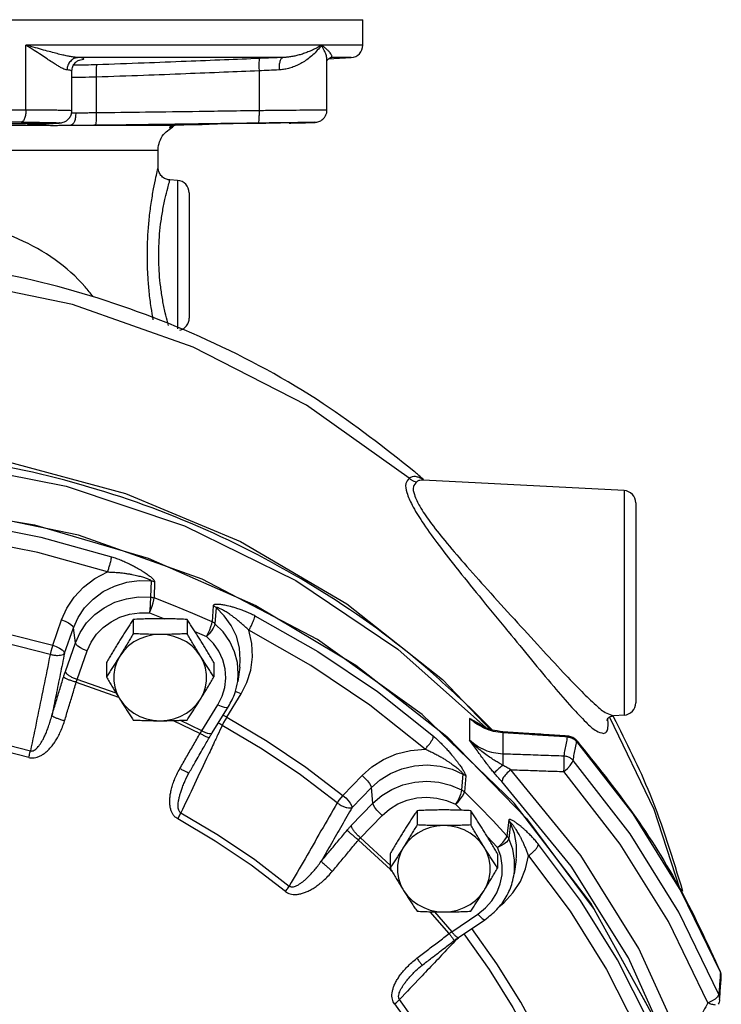
# Model space of a CAD drawing. Units: inches. Extents: x -26 to 83, y -21 to 61.
# Drawn here: x 44 to 51, y 51 to 61 of the extents above; entities that cross this region are included whole.
import ezdxf

# ---------------------------------------------------------------- set-up
doc = ezdxf.new("R2010")
doc.units = ezdxf.units.IN
doc.header["$MEASUREMENT"] = 0

msp = doc.modelspace()

# ---------------------------------------------------------------- linework, layer by layer
at = {"color": 7, "linetype": 'Continuous'}
for p, q in [((36.5091, 60.7373), (47.5089, 60.7373)), ((47.509, 60.481), (47.509, 60.7373)), ((44.1137, 59.8289), (44.1137, 60.481)), ((47.509, 60.481), (44.1137, 60.481)), ((46.7027, 60.3561), (44.6414, 60.3561)), ((47.1474, 59.8282), (47.1474, 60.3231)), ((47.1608, 60.3441), (47.3905, 60.3561)), ((47.1894, 60.3561), (47.1853, 60.3559)), ((47.3905, 60.3561), (47.1894, 60.3561)), ((44.5767, 59.8228), (44.5767, 60.2187)), ((46.4628, 60.2221), (46.4628, 59.8236)), ((44.8225, 60.1586), (44.8225, 59.8016)), ((39.9042, 59.8289), (44.1137, 59.8289)), ((44.5767, 59.8228), (44.5767, 59.8228)), ((39.7675, 59.6744), (44.2505, 59.6744)), ((44.0667, 59.7039), (39.9512, 59.7039)), ((44.1897, 59.6839), (44.1852, 59.6838)), ((44.4098, 59.6939), (44.4052, 59.6938)), ((44.4098, 59.6939), (44.4098, 59.6939)), ((44.5661, 59.6744), (45.6158, 59.6744)), ((45.6164, 59.6744), (45.6158, 59.6744)), ((38.61, 59.4244), (45.4465, 59.4244)), ((45.4465, 59.2473), (45.4465, 59.4244)), ((45.6405, 59.1185), (45.5649, 59.1225)), ((45.6405, 59.1185), (45.6405, 57.6215)), ((45.759, 58.9937), (45.759, 57.731)), ((50.1405, 55.9935), (48.115, 56.0997)), ((50.1405, 55.9935), (50.1405, 53.7311)), ((50.259, 55.8687), (50.259, 53.856)), ((45.3751, 55.0841), (45.3696, 54.9203)), ((45.4092, 55.0763), (45.4043, 54.9124)), ((45.3576, 54.7607), (45.5101, 54.7017)), ((46.0006, 54.8321), (45.9891, 54.671)), ((46.0297, 54.8139), (46.0186, 54.6524)), ((44.384, 54.4351), (44.4738, 54.6913)), ((45.1956, 54.6947), (45.1956, 54.5513)), ((45.7369, 54.6947), (45.7369, 54.5513)), ((44.5027, 54.355), (44.5925, 54.6111)), ((44.6118, 54.4599), (44.5925, 54.6111)), ((45.8151, 54.575), (45.9343, 54.5226)), ((44.5108, 54.1716), (44.6118, 54.4599)), ((44.6295, 54.0915), (44.7306, 54.3798)), ((47.8615, 54.3957), (48.748, 53.6051)), ((44.925, 54.2601), (44.925, 54.1166)), ((46.0075, 54.2601), (46.0075, 54.1166)), ((46.2676, 54.2135), (46.2475, 54.0706)), ((44.6208, 54.0622), (45.0471, 53.9126)), ((45.0224, 53.9536), (44.6295, 54.0915)), ((48.3125, 54.0897), (48.8064, 53.5721)), ((46.1371, 53.7114), (46.2824, 53.9446)), ((45.8851, 53.5732), (46.0486, 53.8357)), ((45.9912, 53.5539), (46.1547, 53.8164)), ((45.5977, 53.6766), (45.8686, 53.5471)), ((45.8851, 53.5732), (45.6641, 53.6788)), ((48.5851, 53.6979), (48.5851, 53.4805)), ((50.4451, 52.7787), (49.9966, 53.7069)), ((50.1405, 53.7311), (50.0372, 53.7257)), ((50.0375, 53.7257), (50.0374, 53.7257)), ((48.6819, 53.6327), (48.682, 53.6326)), ((48.9193, 53.5528), (48.9193, 53.3424)), ((49.5721, 53.5117), (49.5735, 53.5207)), ((49.6604, 53.4773), (49.6632, 53.4655)), ((45.73, 53.0959), (45.7593, 53.1519)), ((47.3079, 52.9227), (47.5023, 53.1229)), ((48.5175, 53.138), (48.5044, 52.9778)), ((48.5452, 53.118), (48.5326, 52.9576)), ((47.4007, 52.8009), (47.595, 53.0011)), ((47.6102, 52.8431), (47.595, 53.0011)), ((47.3914, 52.6178), (47.6102, 52.8431)), ((48.5043, 52.7724), (48.4429, 52.8328)), ((50.7017, 51.983), (50.4451, 52.7787)), ((47.4842, 52.496), (47.7029, 52.7212)), ((48.0551, 52.7685), (48.0551, 52.625)), ((48.5963, 52.7685), (48.5963, 52.625)), ((48.9784, 52.6719), (48.9609, 52.5165)), ((48.9969, 52.6443), (48.9797, 52.4884)), ((47.4842, 52.496), (47.7844, 52.2201)), ((48.8653, 52.3978), (48.762, 52.5093)), ((47.7878, 52.175), (47.464, 52.4724)), ((48.8977, 52.309), (48.8653, 52.3978)), ((47.7844, 52.3339), (47.7844, 52.1904)), ((48.867, 52.3339), (48.867, 52.1904)), ((49.0539, 52.2765), (49.0338, 52.1336)), ((47.8023, 52.1601), (47.7878, 52.175)), ((50.7131, 51.9574), (51.1121, 51.1388)), ((48.378, 51.5313), (48.1883, 51.7505)), ((48.2303, 51.7496), (48.4038, 51.549)), ((48.4038, 51.549), (48.6683, 51.7272)), ((48.4736, 51.4921), (48.7381, 51.6703)), ((48.0147, 51.1295), (48.0147, 51.1295)), ((51.111, 51.1477), (51.1121, 51.1388)), ((51.086, 50.8966), (51.0959, 50.9168)), ((50.9857, 50.8325), (51.027, 50.8515)), ((51.1043, 50.8677), (51.1043, 50.8679))]:
    msp.add_line(p, q, dxfattribs=at)
for points in [[(47.9751, 56.1191), (46.9393, 56.8525), (45.8002, 57.4396), (44.5815, 57.8679), (43.3089, 58.1286), (42.009, 58.2161)], [(35.2115, 53.5721), (35.7046, 54.089), (36.6705, 54.8519), (37.7425, 55.4812), (38.8993, 55.9645), (40.1179, 56.2921), (41.3741, 56.4576), (42.6428, 56.4576), (43.899, 56.2923), (45.1176, 55.9648), (46.2745, 55.4816), (47.3465, 54.8525), (48.3125, 54.0897)], [(35.2413, 53.5796), (36.1564, 54.3957), (37.1849, 55.0861), (38.3067, 55.6374), (39.5003, 56.039), (40.7423, 56.2832), (42.009, 56.3651), (43.2756, 56.2832), (44.5177, 56.039), (45.7112, 55.6374), (46.8331, 55.0861), (47.8615, 54.3957)], [(51.0818, 48.3461), (50.8426, 49.5633), (50.4144, 50.7353), (49.8065, 51.8368), (49.0319, 52.8443), (48.107, 53.7362), (47.0517, 54.4936), (45.8885, 55.1001), (44.6424, 55.5429), (43.3399, 55.8124), (42.009, 55.9029), (40.678, 55.8124), (39.3756, 55.5429), (38.1294, 55.1001), (36.9663, 54.4936), (35.911, 53.7362), (34.9861, 52.8443), (34.2114, 51.8368), (33.6035, 50.7353), (33.1754, 49.5634)], [(37.2627, 54.6612), (38.3263, 55.1766), (39.4536, 55.558), (40.6252, 55.7989), (41.8208, 55.895), (43.0196, 55.8447), (44.2009, 55.6489), (45.3443, 55.3109), (46.4299, 54.8366), (47.439, 54.2343)], [(42.7993, 55.7563), (43.5368, 55.6685), (44.2641, 55.5252), (44.9763, 55.3273)], [(44.9356, 55.1735), (44.2332, 55.3687), (43.5158, 55.51), (42.7885, 55.5967)], [(44.4738, 54.6913), (44.5257, 54.8075), (44.5996, 54.9189), (44.6946, 55.02), (44.8079, 55.1061), (44.9356, 55.1735)], [(44.5925, 54.6111), (44.6388, 54.7141), (44.7052, 54.8122), (44.7907, 54.9007), (44.8927, 54.9751), (45.0072, 55.032), (45.1294, 55.0693), (45.2538, 55.0863), (45.3751, 55.0841)], [(44.6118, 54.4599), (44.6593, 54.5643), (44.725, 54.6599), (44.8072, 54.7438), (44.9034, 54.8137), (45.0109, 54.8676), (45.1267, 54.9039), (45.2474, 54.9216), (45.3696, 54.9203)], [(45.3696, 54.9203), (45.3689, 54.8993), (45.3671, 54.87), (45.3645, 54.8349), (45.3612, 54.7973), (45.3576, 54.7607)], [(45.3576, 54.7607), (45.3716, 54.795), (45.3843, 54.8304), (45.3946, 54.8637), (45.4015, 54.8919), (45.4043, 54.9124)], [(45.9891, 54.671), (45.7962, 54.7557), (45.6013, 54.8362), (45.4043, 54.9124)], [(44.7306, 54.3798), (44.7698, 54.4662), (44.8243, 54.5453), (44.8922, 54.6147), (44.9718, 54.6725), (45.0608, 54.7171), (45.1566, 54.7471), (45.2565, 54.7618), (45.3576, 54.7607)], [(46.2676, 54.2133), (46.2738, 54.2885), (46.2651, 54.4086), (46.2341, 54.5255), (46.1822, 54.6347), (46.1126, 54.7318), (46.0297, 54.8139)], [(42.9685, 54.7141), (43.4461, 54.6474), (43.9185, 54.5543), (44.384, 54.4351)], [(44.4738, 54.6913), (44.5093, 54.6784), (44.5416, 54.6624), (44.5677, 54.6448), (44.5852, 54.6272), (44.5925, 54.6111)], [(45.9343, 54.5226), (45.9507, 54.5559), (45.9656, 54.5904), (45.9776, 54.6231), (45.9857, 54.6508), (45.9891, 54.671)], [(46.4204, 54.7312), (47.0555, 54.3728), (47.6571, 53.9676), (48.2209, 53.5183)], [(44.3579, 54.3431), (43.8975, 54.461), (43.4303, 54.5531), (42.958, 54.619)], [(46.0186, 54.6524), (46.0134, 54.6333), (46.001, 54.6083), (45.9825, 54.5798), (45.9595, 54.5503), (45.9343, 54.5226)], [(46.2475, 54.0706), (46.2535, 54.1468), (46.2451, 54.2598), (46.2164, 54.37), (46.168, 54.474), (46.1014, 54.5691), (46.0186, 54.6524)], [(46.2824, 53.9446), (46.3408, 54.0582), (46.3806, 54.1836), (46.3981, 54.3168), (46.3913, 54.4525), (46.3599, 54.5856)], [(48.1358, 53.3893), (47.5796, 53.8325), (46.9863, 54.2321), (46.3599, 54.5856)], [(44.7306, 54.3798), (44.695, 54.3926), (44.6627, 54.4086), (44.6366, 54.4262), (44.6191, 54.4438), (44.6118, 54.4599)], [(45.4662, 54.544), (45.3964, 54.5391), (45.3281, 54.5247), (45.2628, 54.5009), (45.2022, 54.4685), (45.1474, 54.428), (45.0997, 54.3803), (45.0603, 54.3267)], [(45.8722, 54.3267), (45.8327, 54.3803), (45.7851, 54.428), (45.7303, 54.4685), (45.6696, 54.5009), (45.6044, 54.5247), (45.5361, 54.5391), (45.4662, 54.544)], [(46.0486, 53.8357), (46.0916, 53.9206), (46.1185, 54.011), (46.1287, 54.1043), (46.1218, 54.1978), (46.0979, 54.289), (46.0579, 54.3751), (46.0029, 54.4537), (45.9343, 54.5226)], [(44.384, 54.4351), (44.3745, 54.405), (44.3656, 54.3736), (44.3579, 54.3431)], [(44.384, 54.4351), (44.4196, 54.4223), (44.4519, 54.4063), (44.478, 54.3887), (44.4954, 54.3711), (44.5027, 54.355)], [(45.0603, 54.3267), (45.0299, 54.2682), (45.0092, 54.2061), (44.9988, 54.1418), (44.9988, 54.0769), (45.0092, 54.0127), (45.0299, 53.9506), (45.0603, 53.8921)], [(45.8722, 53.8921), (45.9026, 53.9506), (45.9232, 54.0127), (45.9337, 54.0769), (45.9337, 54.1418), (45.9232, 54.2061), (45.9026, 54.2682), (45.8722, 54.3267)], [(47.439, 54.2343), (48.354, 53.5143), (49.1591, 52.6891)], [(46.2824, 53.9446), (46.25, 53.9598), (46.2235, 53.9684)], [(45.0603, 53.8921), (45.0997, 53.8384), (45.1474, 53.7908), (45.2022, 53.7503), (45.2628, 53.7178), (45.3281, 53.6941), (45.3964, 53.6796), (45.4662, 53.6748)], [(45.4662, 53.6748), (45.5361, 53.6796), (45.6044, 53.6941), (45.6696, 53.7178), (45.7303, 53.7503), (45.7851, 53.7908), (45.8327, 53.8384), (45.8722, 53.8921)], [(46.0486, 53.8357), (46.0809, 53.8205), (46.1103, 53.811), (46.1341, 53.808), (46.15, 53.8119), (46.1547, 53.8164)], [(46.1372, 53.7114), (46.1206, 53.6842), (46.1051, 53.6555), (46.0918, 53.6274)], [(46.1372, 53.7114), (46.1048, 53.7266), (46.0997, 53.7282)], [(46.1371, 53.7114), (46.5442, 53.4704), (46.9349, 53.2072), (47.3079, 52.9227)], [(42.8386, 53.6316), (43.2845, 53.5705), (43.7254, 53.4836), (44.1595, 53.3713)], [(47.2498, 52.8473), (46.8808, 53.1287), (46.4944, 53.389), (46.0918, 53.6274)], [(44.1415, 53.3052), (43.7109, 53.4166), (43.2737, 53.5027), (42.8316, 53.5633)], [(47.5023, 53.1229), (47.6007, 53.2095), (47.7171, 53.2834), (47.8482, 53.3399), (47.9896, 53.3759), (48.1358, 53.3893)], [(49.6632, 53.4655), (50.2286, 52.7355), (50.7131, 51.9574)], [(49.5348, 53.1626), (49.5694, 53.1922), (49.5987, 53.2237), (49.6189, 53.2527), (49.6272, 53.2754)], [(51.0959, 50.9168), (50.6928, 51.7473), (50.2016, 52.5361), (49.6272, 53.2754)], [(47.595, 53.0011), (47.6825, 53.0776), (47.7862, 53.1423), (47.9032, 53.1909), (48.029, 53.2204), (48.1585, 53.2292), (48.2865, 53.2171), (48.4077, 53.1858), (48.5175, 53.138)], [(50.7421, 50.3811), (50.2902, 51.3802), (49.706, 52.3185), (48.9986, 53.1811)], [(47.5023, 53.1229), (47.5301, 53.0975), (47.5553, 53.0702), (47.5757, 53.0435), (47.5893, 53.0197), (47.595, 53.0011)], [(50.9857, 50.8325), (50.5875, 51.6531), (50.1023, 52.4323), (49.5348, 53.1626)], [(47.6102, 52.8431), (47.6993, 52.9206), (47.8013, 52.9831), (47.9131, 53.0287), (48.0317, 53.0563), (48.1536, 53.065), (48.2753, 53.0545), (48.3933, 53.0252), (48.5044, 52.9778)], [(48.5044, 52.9778), (48.5006, 52.9578), (48.4915, 52.9306), (48.478, 52.8987), (48.4613, 52.8651), (48.4429, 52.8328)], [(50.6302, 50.2984), (50.1841, 51.2846), (49.6073, 52.2109), (48.909, 53.0625)], [(47.3079, 52.9227), (47.2867, 52.8987), (47.2668, 52.8729), (47.2498, 52.8473)], [(47.3079, 52.9227), (47.3357, 52.8974), (47.3609, 52.8701), (47.3813, 52.8433), (47.395, 52.8196), (47.4007, 52.8009)], [(47.7029, 52.7212), (47.7767, 52.7854), (47.8611, 52.8371), (47.9537, 52.8749), (48.0518, 52.8977), (48.1526, 52.9049), (48.2533, 52.8962), (48.351, 52.8719), (48.4429, 52.8328)], [(48.4429, 52.8328), (48.4697, 52.859), (48.4942, 52.8871), (48.5139, 52.9145), (48.5271, 52.9388), (48.5326, 52.9576)], [(48.5326, 52.9576), (48.6791, 52.8137), (48.8219, 52.6667), (48.9609, 52.5165)], [(47.7029, 52.7212), (47.6751, 52.7466), (47.6499, 52.7739), (47.6295, 52.8006), (47.6159, 52.8244), (47.6102, 52.8431)], [(46.7279, 51.9549), (46.3834, 52.219), (46.0218, 52.4626), (45.6445, 52.6847)], [(45.6753, 52.7456), (46.0558, 52.5215), (46.4205, 52.2759), (46.7679, 52.0096)], [(49.1591, 52.6891), (49.8403, 51.773), (50.3859, 50.7818)], [(48.3257, 52.6177), (48.2558, 52.6129), (48.1875, 52.5984), (48.1223, 52.5747), (48.0616, 52.5422), (48.0069, 52.5017), (47.9592, 52.4541), (47.9198, 52.4004)], [(48.7317, 52.4004), (48.6922, 52.4541), (48.6445, 52.5017), (48.5898, 52.5422), (48.5291, 52.5747), (48.4639, 52.5984), (48.3956, 52.6129), (48.3257, 52.6177)], [(49.0539, 52.2766), (49.0572, 52.3038), (49.0577, 52.4231), (49.0367, 52.538), (48.9969, 52.6443)], [(48.8653, 52.3978), (48.8939, 52.4222), (48.9199, 52.4487), (48.9409, 52.4748), (48.955, 52.4981), (48.9609, 52.5165)], [(48.9797, 52.4884), (48.9727, 52.4717), (48.9558, 52.4525), (48.9307, 52.4326), (48.8995, 52.4138), (48.8653, 52.3978)], [(49.0338, 52.1336), (49.0365, 52.1558), (49.038, 52.2691), (49.0189, 52.381), (48.9797, 52.4884)], [(47.9198, 52.4004), (47.8894, 52.3419), (47.8687, 52.2798), (47.8583, 52.2156), (47.8583, 52.1506), (47.8687, 52.0864), (47.8894, 52.0243), (47.9198, 51.9658)], [(48.7317, 51.9658), (48.762, 52.0243), (48.7827, 52.0864), (48.7931, 52.1506), (48.7931, 52.2156), (48.7827, 52.2798), (48.762, 52.3419), (48.7317, 52.4004)], [(50.3914, 50.642), (50.0734, 51.2652), (49.7017, 51.8622), (49.2786, 52.4291)], [(48.6683, 51.7272), (48.7448, 51.7885), (48.8091, 51.8609), (48.8593, 51.9423), (48.894, 52.0304), (48.9123, 52.1226), (48.9135, 52.2164), (48.8977, 52.309)], [(48.8795, 51.8003), (48.9302, 51.8404), (49.0216, 51.94), (49.096, 52.0551), (49.1493, 52.1816), (49.1789, 52.3151)], [(49.1789, 52.3151), (49.5962, 51.7559), (49.9629, 51.1671), (50.2765, 50.5525)], [(47.9198, 51.9658), (47.9592, 51.9121), (48.0069, 51.8645), (48.0616, 51.824), (48.1223, 51.7916), (48.1875, 51.7678), (48.2558, 51.7534), (48.3257, 51.7485)], [(48.3257, 51.7485), (48.3956, 51.7534), (48.4639, 51.7678), (48.5291, 51.7916), (48.5898, 51.824), (48.6445, 51.8645), (48.6922, 51.9121), (48.7317, 51.9658)], [(48.6683, 51.7272), (48.6903, 51.7013), (48.7102, 51.682), (48.7263, 51.6712), (48.7372, 51.6698), (48.7381, 51.6703)], [(48.5276, 51.5285), (48.7829, 51.17), (49.0218, 50.7864), (49.2354, 50.3903)], [(49.3156, 50.4385), (49.0996, 50.839), (48.8581, 51.2268), (48.6058, 51.5811)], [(51.027, 50.8515), (51.0619, 50.8738), (51.086, 50.8966)], [(47.8287, 50.8213), (48.076, 50.4761), (48.2995, 50.1172), (48.4983, 49.746)], [(48.5533, 49.7819), (48.3528, 50.1562), (48.1274, 50.5182), (47.878, 50.8663)]]:
    msp.add_lwpolyline(points, dxfattribs=at)
for centre, start, end in [((47.384, 60.481), 273, 0), ((45.509, 59.7492), 299.99809, 321.96993), ((45.634, 58.9937), 0, 87), ((45.634, 57.731), 284.75916, 0), ((50.134, 55.8687), 0, 87), ((50.134, 53.856), 273, 0)]:
    msp.add_arc(centre, 0.125, start, end, dxfattribs=at)
for points in [[(44.6414, 60.3561), (44.6102, 60.3584), (44.5742, 60.3633), (44.5328, 60.3709), (44.4849, 60.3815), (44.4292, 60.3951), (44.3651, 60.4119), (44.2924, 60.4317), (44.2092, 60.4547), (44.1137, 60.481)], [(44.5277, 60.2313), (44.5084, 60.2358), (44.4846, 60.2457), (44.4556, 60.2609), (44.4203, 60.2819), (44.3776, 60.3092), (44.3266, 60.3427), (44.2668, 60.3824), (44.1965, 60.4284), (44.1137, 60.481)], [(47.0903, 60.481), (47.0501, 60.4287), (47.005, 60.3827), (46.9569, 60.343), (46.9072, 60.3097), (46.857, 60.2825), (46.8072, 60.2613), (46.758, 60.2458), (46.7099, 60.2358), (46.664, 60.2313)], [(47.0903, 60.481), (47.0469, 60.4548), (47.0017, 60.4318), (46.956, 60.412), (46.9105, 60.3953), (46.8659, 60.3817), (46.8226, 60.3711), (46.7807, 60.3634), (46.7405, 60.3584), (46.7027, 60.3561)], [(47.1474, 60.3225), (47.1463, 60.3423), (47.1381, 60.3822), (47.1203, 60.4284), (47.0903, 60.481)], [(47.1934, 60.3814), (47.1858, 60.3949), (47.1731, 60.4116), (47.1539, 60.4316), (47.127, 60.4547), (47.0903, 60.481)], [(44.6414, 60.3561), (44.598, 60.3452), (44.5613, 60.3178), (44.5367, 60.2779), (44.5277, 60.2313)], [(44.6098, 60.3027), (44.6335, 60.3221), (44.6494, 60.3301), (44.6549, 60.332)], [(44.6563, 60.3551), (44.6414, 60.3561)], [(44.6489, 60.3292), (44.6801, 60.3352), (44.6982, 60.343), (44.6848, 60.3501), (44.6563, 60.3551)], [(46.4681, 60.3469), (46.1147, 60.3321), (45.7299, 60.3166), (45.3044, 60.3003), (44.8288, 60.2834)], [(46.4681, 60.3469), (46.4644, 60.3363), (46.4622, 60.309), (46.4616, 60.269), (46.4628, 60.2221)], [(46.7027, 60.3561), (46.5872, 60.3518), (46.4681, 60.3469)], [(46.7027, 60.3561), (46.6866, 60.3452), (46.6737, 60.3178), (46.6658, 60.2779), (46.664, 60.2313)], [(47.1474, 60.3221), (47.161, 60.3445), (47.1834, 60.3559)], [(47.1834, 60.3557), (47.1894, 60.3561)], [(47.1894, 60.3561), (47.1941, 60.3584), (47.1968, 60.3633), (47.1967, 60.3709), (47.1934, 60.3814)], [(44.5765, 60.2187), (44.5652, 60.2253), (44.5277, 60.2313)], [(44.5767, 60.2188), (44.5865, 60.2668), (44.6098, 60.3027)], [(44.6095, 60.2783), (44.5939, 60.2782)], [(44.8288, 60.2834), (44.7155, 60.2801), (44.6095, 60.2783)], [(44.8288, 60.2834), (44.8251, 60.2725), (44.8227, 60.2451), (44.8218, 60.2052), (44.8225, 60.1586)], [(46.4628, 60.2221), (46.1094, 60.2073), (45.7242, 60.1918), (45.2982, 60.1754), (44.8225, 60.1586)], [(46.664, 60.2313), (46.565, 60.227), (46.4628, 60.2221)], [(44.8225, 60.1586), (44.6799, 60.1553), (44.5767, 60.1537)], [(44.1137, 59.8289), (44.1102, 59.7816), (44.1, 59.7413), (44.0848, 59.7141), (44.0667, 59.7039)], [(44.1137, 59.8289), (44.1703, 59.8289), (44.229, 59.8288), (44.2895, 59.8286), (44.3509, 59.8282), (44.4116, 59.8277), (44.4688, 59.827), (44.5188, 59.8261), (44.5567, 59.8248), (44.5761, 59.8234)], [(44.4793, 59.7005), (44.5016, 59.708), (44.5295, 59.7248), (44.555, 59.7524), (44.5721, 59.7892), (44.5767, 59.8228)], [(44.8225, 59.8016), (45.3192, 59.8078), (45.861, 59.815), (46.4628, 59.8236)], [(46.4628, 59.8236), (46.4626, 59.776), (46.4609, 59.7356), (46.4578, 59.7085), (46.4538, 59.6986)], [(46.4628, 59.8236), (46.6397, 59.8256), (46.8027, 59.8272), (46.9423, 59.8283), (47.05, 59.8289), (47.1195, 59.8289), (47.1472, 59.8284)], [(46.7651, 59.6962), (46.7979, 59.6969), (46.8287, 59.6975), (46.8574, 59.6981), (46.8839, 59.6987), (46.9081, 59.6993), (46.9299, 59.6998), (46.9494, 59.7003), (46.9665, 59.7008), (46.9813, 59.7012), (46.9939, 59.7016), (47.0045, 59.702), (47.0132, 59.7023), (47.0203, 59.7026), (47.0265, 59.703), (47.0331, 59.7035), (47.0446, 59.7051), (47.0636, 59.7101), (47.085, 59.72), (47.1064, 59.7356), (47.1253, 59.7573), (47.1395, 59.7844), (47.1468, 59.816), (47.1474, 59.8282)], [(47.1471, 59.8194), (47.1472, 59.8205), (47.1474, 59.8282)], [(44.613, 59.752), (44.6022, 59.7117), (44.5857, 59.6845), (44.5661, 59.6744)], [(44.5734, 59.7987), (44.6167, 59.7994)], [(44.6167, 59.7994), (44.613, 59.752)], [(44.6167, 59.7994), (44.6727, 59.7998), (44.7259, 59.8004), (44.7759, 59.801), (44.8225, 59.8016)], [(44.8225, 59.8016), (44.8223, 59.7542), (44.8204, 59.7138), (44.8173, 59.6866), (44.8132, 59.6767)], [(44.1806, 59.6916), (44.0838, 59.6893), (43.9619, 59.6873), (43.8267, 59.686), (43.6915, 59.6854), (43.5696, 59.6856), (43.4728, 59.6866), (43.4106, 59.6883), (43.3892, 59.6904)], [(44.0667, 59.7039), (44.1139, 59.7039), (44.1629, 59.7038), (44.2133, 59.7036)], [(44.0667, 59.7001), (44.0839, 59.7004)], [(44.0839, 59.7004), (44.1807, 59.6996), (44.2428, 59.6981), (44.2642, 59.6962)], [(44.1567, 59.6828), (44.1404, 59.6811), (44.1284, 59.6788), (44.1467, 59.6768), (44.1902, 59.6753)], [(44.176, 59.6835), (44.1567, 59.6828)], [(44.1852, 59.6838), (44.176, 59.6835)], [(44.1897, 59.684), (44.1852, 59.6838)], [(44.2576, 59.6871), (44.1897, 59.684)], [(44.1897, 59.6839), (44.2544, 59.6868)], [(44.1902, 59.6753), (44.2505, 59.6744)], [(44.2133, 59.7036), (44.2645, 59.7032)], [(44.2691, 59.6768), (44.2505, 59.6744)], [(44.2505, 59.6744), (44.2896, 59.6739)], [(44.2544, 59.6868), (44.2646, 59.6873)], [(44.3309, 59.6904), (44.2576, 59.6871)], [(44.2645, 59.7032), (44.3151, 59.7027), (44.3628, 59.702)], [(44.2646, 59.6873), (44.3348, 59.6905)], [(44.2958, 59.6877), (44.29, 59.6845), (44.2691, 59.6768)], [(44.2896, 59.6739), (44.3351, 59.6732)], [(44.4052, 59.6938), (44.3309, 59.6904)], [(44.3348, 59.6905), (44.4052, 59.6937)], [(44.3351, 59.6732), (44.3876, 59.6729), (44.4454, 59.6731)], [(44.3628, 59.702), (44.4046, 59.7011), (44.4361, 59.6998), (44.4521, 59.6982), (44.4449, 59.6962), (44.4098, 59.6939)], [(44.4052, 59.6937), (44.4098, 59.6939)], [(44.4098, 59.6939), (44.4052, 59.6938)], [(44.4098, 59.6939), (44.4162, 59.6942), (44.4309, 59.6949)], [(44.4309, 59.6949), (44.4437, 59.6957), (44.4546, 59.6967), (44.4653, 59.6979), (44.4793, 59.7005)], [(44.4454, 59.6731), (44.5058, 59.6738), (44.5661, 59.6744)], [(44.5661, 59.6744), (44.6334, 59.6749), (44.6973, 59.6754), (44.7572, 59.676), (44.8132, 59.6767)], [(44.8132, 59.6767), (45.31, 59.6828), (45.6156, 59.6868)], [(45.4465, 59.4244), (45.4476, 59.4485), (45.4685, 59.5269), (45.5133, 59.5946), (45.5715, 59.6409)], [(45.5632, 59.6565), (45.5612, 59.6529)], [(45.5612, 59.6529), (45.5619, 59.6505)], [(45.5899, 59.6685), (45.5619, 59.6505)], [(45.5619, 59.6505), (45.5704, 59.642), (45.5619, 59.6505)], [(45.5619, 59.6505), (45.5704, 59.642), (45.5619, 59.6505)], [(45.5706, 59.6627), (45.5632, 59.6565)], [(45.6158, 59.6744), (45.5977, 59.6725), (45.5824, 59.6684), (45.5706, 59.6627)], [(45.5883, 59.6704), (45.5874, 59.6692), (45.5888, 59.6697), (45.5997, 59.6727)], [(45.588, 59.6703), (45.5876, 59.67)], [(45.5884, 59.6704), (45.5883, 59.6704)], [(45.5997, 59.6727), (45.6164, 59.6744)], [(45.6156, 59.6868), (45.8519, 59.6901), (46.4538, 59.6986)], [(45.8198, 59.6784), (45.7059, 59.6762), (45.6158, 59.6744)], [(45.96, 59.6811), (45.8198, 59.6784)], [(45.9599, 59.686), (45.9813, 59.6873), (46.0434, 59.6893), (46.1402, 59.6916), (46.2622, 59.6939), (46.3974, 59.6962)], [(46.3974, 59.6962), (46.5326, 59.6981)], [(46.6389, 59.6952), (46.5326, 59.6927), (46.3974, 59.6904)], [(46.4538, 59.6986), (46.6007, 59.7006), (46.7367, 59.7022), (46.8532, 59.7033), (46.9431, 59.7039), (47.0012, 59.7039), (47.0241, 59.7033), (47.0107, 59.7022), (46.9615, 59.7006), (46.8794, 59.6986), (46.835, 59.6976)], [(46.5326, 59.6981), (46.6389, 59.699)], [(46.6389, 59.699), (46.6546, 59.6996)], [(46.6546, 59.6951), (46.6389, 59.6952)], [(46.6546, 59.6996), (46.7514, 59.7004), (46.8135, 59.7006), (46.8349, 59.7001)], [(46.8532, 59.7033), (46.9431, 59.7039), (47.0012, 59.7039), (47.0241, 59.7033), (47.0107, 59.7022), (46.9615, 59.7006), (46.8794, 59.6986), (46.835, 59.6976)], [(46.8532, 59.7033), (46.8794, 59.7035)], [(45.3966, 57.7122), (45.376, 57.838), (45.3563, 57.9954), (45.3438, 58.1464), (45.338, 58.2906), (45.3379, 58.432), (45.3437, 58.5765), (45.3561, 58.728), (45.3759, 58.886), (45.4007, 59.0348), (45.4244, 59.1517), (45.4408, 59.2235), (45.4465, 59.2473)], [(45.5649, 59.1225), (45.5304, 59.1293), (45.4904, 59.1522), (45.4614, 59.188), (45.4474, 59.2319), (45.4465, 59.2473)], [(45.5499, 57.6552), (45.5421, 57.6842), (45.5176, 57.7843), (45.4919, 57.9116), (45.4715, 58.0468), (45.4586, 58.1767), (45.4525, 58.3007), (45.4524, 58.4223), (45.4585, 58.5465), (45.4713, 58.6768), (45.4918, 58.8125), (45.5176, 58.9403), (45.5421, 59.0406), (45.559, 59.1021), (45.5649, 59.1225)], [(44.7903, 57.9474), (44.7108, 58.0449), (44.4081, 58.3179), (44.0403, 58.5264), (43.604, 58.6795), (43.1102, 58.7816), (42.5732, 58.8395), (42.009, 58.8583)], [(48.0268, 56.186), (47.1102, 56.8673), (45.939, 57.5102), (44.6804, 57.9794), (43.3591, 58.2657), (43.025, 58.3075)], [(48.6414, 53.7549), (48.1597, 54.1968), (47.0997, 54.9737), (45.927, 55.5971), (44.6687, 56.0522), (43.3524, 56.3291), (42.0066, 56.4219), (40.6612, 56.3285), (39.3462, 56.0513), (38.0898, 55.5966), (36.9193, 54.9744), (35.8613, 54.1994), (35.3765, 53.7549)], [(48.0582, 56.1593), (48.0268, 56.186)], [(48.0895, 56.1323), (48.0582, 56.1593)], [(47.9751, 56.1191), (47.9428, 56.0635), (47.9522, 55.9749), (48.0054, 55.8479), (48.1058, 55.6801), (48.2535, 55.4712), (48.4455, 55.2223), (48.6797, 54.9316), (48.9458, 54.6067), (48.9736, 54.573)], [(48.0382, 56.134), (48.0056, 56.1319), (47.9751, 56.1191)], [(47.9751, 56.1191), (47.9978, 56.1012), (48.0237, 56.089), (48.0514, 56.083)], [(48.0514, 56.0831), (48.0186, 56.0329), (48.0283, 55.9523), (48.0822, 55.8361), (48.184, 55.6822), (48.3338, 55.4906), (48.5284, 55.2622), (48.7657, 54.9956), (49.0354, 54.6981), (49.3003, 54.408), (49.5283, 54.1613), (49.7143, 53.9676), (49.8592, 53.8304), (49.9659, 53.7501), (50.0372, 53.7257)], [(48.1168, 56.1027), (48.0778, 56.1235), (48.0382, 56.134)], [(48.115, 56.0997), (48.0822, 56.0964), (48.0514, 56.0831)], [(48.1201, 56.1058), (48.0895, 56.1323)], [(48.1212, 56.0997), (48.1168, 56.1027)], [(44.9356, 55.1735), (44.9478, 55.2084), (44.9589, 55.2444), (44.9678, 55.2782), (44.9738, 55.3067), (44.9763, 55.3273)], [(44.9763, 55.3273), (45.0254, 55.3104), (45.0752, 55.291), (45.1234, 55.2699), (45.1678, 55.2487), (45.2065, 55.2288), (45.2395, 55.2106), (45.2681, 55.1939), (45.2932, 55.1785), (45.3153, 55.1642), (45.3348, 55.1509), (45.3522, 55.1384), (45.3678, 55.1263), (45.3815, 55.1148), (45.393, 55.1038), (45.4019, 55.0935), (45.4074, 55.0842), (45.4092, 55.0763)], [(44.9356, 55.1735), (44.9774, 55.1723), (45.0217, 55.1696), (45.0664, 55.1655), (45.1093, 55.1603), (45.1482, 55.1544), (45.1825, 55.1483), (45.213, 55.1421), (45.2405, 55.1358), (45.2652, 55.1295), (45.2874, 55.1232), (45.3075, 55.117), (45.3256, 55.1108), (45.3418, 55.1047), (45.3556, 55.0987), (45.3662, 55.0932), (45.373, 55.0882), (45.3751, 55.0841)], [(45.3751, 55.0841), (45.3867, 55.0825), (45.3981, 55.0799), (45.4092, 55.0763)], [(45.3696, 54.9203), (45.3815, 54.9187), (45.3931, 54.916), (45.4043, 54.9124)], [(46.4204, 54.7312), (46.3747, 54.7534), (46.3279, 54.7738), (46.2823, 54.7916), (46.2399, 54.8062), (46.2027, 54.8175), (46.1707, 54.8262), (46.1428, 54.8328), (46.1182, 54.8379), (46.0964, 54.8417), (46.077, 54.8445), (46.0597, 54.8463), (46.0441, 54.8472), (46.0302, 54.847), (46.0184, 54.8456), (46.0091, 54.8428), (46.0031, 54.8383), (46.0006, 54.8321)], [(46.0297, 54.8139), (46.0206, 54.8208), (46.0109, 54.8269), (46.0006, 54.8321)], [(46.3599, 54.5856), (46.3313, 54.6134), (46.3006, 54.6417), (46.2692, 54.669), (46.2384, 54.6942), (46.21, 54.7161), (46.1845, 54.7347), (46.1614, 54.7506), (46.1402, 54.7644), (46.1209, 54.7762), (46.1032, 54.7865), (46.0869, 54.7952), (46.0721, 54.8027), (46.0586, 54.8088), (46.0469, 54.8133), (46.0378, 54.8159), (46.0318, 54.8162), (46.0297, 54.8139)], [(45.1956, 54.6947), (45.1679, 54.6527), (45.1408, 54.6114), (45.114, 54.5698), (45.0872, 54.5276), (45.0603, 54.4847)], [(45.4662, 54.702), (45.3983, 54.7015), (45.331, 54.7001), (45.2639, 54.6978), (45.1956, 54.6947)], [(45.7369, 54.6947), (45.6683, 54.6978), (45.6012, 54.7001), (45.5339, 54.7015), (45.4662, 54.702)], [(45.8722, 54.4847), (45.8453, 54.5276), (45.8184, 54.5699), (45.7916, 54.6114), (45.7646, 54.6528), (45.7369, 54.6947)], [(46.0186, 54.6524), (46.0094, 54.6594), (45.9995, 54.6657), (45.9891, 54.671)], [(46.3599, 54.5856), (46.378, 54.618), (46.3944, 54.6518), (46.4077, 54.6838), (46.4166, 54.7111), (46.4204, 54.7312)], [(48.9736, 54.573), (49.2071, 54.2897), (49.4321, 54.0201), (49.6156, 53.8085), (49.7585, 53.6587), (49.8636, 53.5716), (49.9337, 53.546)], [(45.0603, 54.4847), (45.0334, 54.4412), (45.0065, 54.3971), (44.9797, 54.3526), (44.9527, 54.3072), (44.925, 54.2601)], [(45.1956, 54.5513), (45.1679, 54.5041), (45.1408, 54.4588), (45.114, 54.4142), (45.0872, 54.3702), (45.0603, 54.3267)], [(45.4662, 54.544), (45.3983, 54.5445), (45.331, 54.5459), (45.2639, 54.5482), (45.1956, 54.5513)], [(45.7369, 54.5513), (45.6683, 54.5482), (45.6012, 54.5459), (45.5339, 54.5445), (45.4662, 54.544)], [(45.8722, 54.3267), (45.8453, 54.3702), (45.8184, 54.4143), (45.7916, 54.4588), (45.7646, 54.5042), (45.7369, 54.5513)], [(46.0075, 54.2601), (45.9798, 54.3072), (45.9527, 54.3526), (45.9259, 54.3971), (45.8991, 54.4412), (45.8722, 54.4847)], [(44.3579, 54.3431), (44.2909, 54.0147), (44.2248, 53.6908), (44.1595, 53.3713)], [(44.3579, 54.3431), (44.3952, 54.3358), (44.4314, 54.3334), (44.4632, 54.336), (44.4878, 54.3434), (44.5027, 54.355)], [(44.5027, 54.355), (44.4596, 54.1433), (44.4168, 53.9335), (44.3745, 53.7255)], [(45.0603, 54.3267), (45.0334, 54.2837), (45.0065, 54.2415), (44.9797, 54.2), (44.9527, 54.1586), (44.925, 54.1166)], [(46.0075, 54.1166), (45.9798, 54.1586), (45.9527, 54.2), (45.9259, 54.2416), (45.8991, 54.2838), (45.8722, 54.3267)], [(44.4919, 54.1135), (44.4965, 54.1284), (44.5012, 54.1431), (44.506, 54.1575), (44.5108, 54.1716)], [(44.6295, 54.0915), (44.594, 54.1043), (44.5617, 54.1203), (44.5356, 54.1379), (44.5181, 54.1556), (44.5108, 54.1716)], [(44.3745, 53.7255), (44.4137, 53.8547), (44.4528, 53.9841), (44.4919, 54.1135)], [(44.6208, 54.0622), (44.5846, 54.0733), (44.5507, 54.085), (44.5223, 54.0963), (44.5021, 54.1061), (44.4919, 54.1135)], [(44.5029, 53.6726), (44.5423, 53.8024), (44.5816, 53.9322), (44.6208, 54.0622)], [(44.6208, 54.0622), (44.6229, 54.0697), (44.6251, 54.0771), (44.6273, 54.0844), (44.6295, 54.0915)], [(44.925, 54.1166), (44.9527, 54.0695), (44.9797, 54.0241), (45.0065, 53.9796), (45.0334, 53.9356), (45.0603, 53.8921)], [(45.8722, 53.8921), (45.8991, 53.9356), (45.926, 53.9797), (45.9528, 54.0242), (45.9798, 54.0695), (46.0075, 54.1166)], [(46.1547, 53.8164), (46.221, 53.9577), (46.2474, 54.0704)], [(45.0603, 53.8921), (45.0872, 53.8491), (45.1141, 53.8069), (45.1409, 53.7654), (45.1679, 53.724), (45.1956, 53.682)], [(45.7369, 53.682), (45.7646, 53.724), (45.7916, 53.7654), (45.8184, 53.8069), (45.8453, 53.8491), (45.8722, 53.8921)], [(44.1415, 53.3052), (44.1677, 53.3004), (44.1967, 53.3009), (44.2272, 53.3075), (44.2578, 53.3198), (44.2883, 53.3377), (44.3186, 53.3609), (44.3481, 53.3891), (44.3767, 53.422), (44.4044, 53.46), (44.4312, 53.5035), (44.457, 53.5531), (44.4811, 53.6093), (44.5029, 53.6726)], [(44.1595, 53.3713), (44.1728, 53.3695), (44.1878, 53.3728), (44.2041, 53.3814), (44.2209, 53.395), (44.238, 53.4134), (44.2554, 53.4364), (44.2728, 53.4638), (44.2901, 53.4952), (44.3073, 53.5309), (44.3245, 53.5713), (44.3416, 53.617), (44.3583, 53.6682), (44.3745, 53.7255)], [(44.5029, 53.6726), (44.4667, 53.6838), (44.4328, 53.6958), (44.4046, 53.7074), (44.3845, 53.7176), (44.3745, 53.7255)], [(45.1956, 53.682), (45.2642, 53.6789), (45.3313, 53.6767), (45.3985, 53.6752), (45.4662, 53.6748)], [(45.4662, 53.6748), (45.5341, 53.6752), (45.6015, 53.6767), (45.6686, 53.6789), (45.7369, 53.682)], [(48.6562, 53.6408), (48.5851, 53.6979)], [(48.5851, 53.6979), (48.6271, 53.676), (48.6666, 53.6539), (48.7044, 53.6308)], [(48.5851, 53.6979), (48.6442, 53.6556), (48.6819, 53.6327)], [(48.7227, 53.6736), (48.6414, 53.7549)], [(48.7824, 53.6125), (48.7227, 53.6736)], [(49.9337, 53.546), (49.9632, 53.5624), (49.9784, 53.6064), (49.979, 53.6768), (49.9788, 53.6793)], [(49.9663, 53.6768), (49.9729, 53.6906), (50.005, 53.7173), (50.0353, 53.7254)], [(49.9788, 53.6793), (49.9774, 53.6937)], [(50.0356, 53.7133), (50.0301, 53.7237)], [(50.7341, 51.9548), (50.4037, 52.9337), (50.0356, 53.7133)], [(45.8686, 53.5471), (45.8727, 53.5538), (45.8769, 53.5604), (45.881, 53.5668), (45.8851, 53.5732)], [(45.8851, 53.5732), (45.9175, 53.558), (45.9469, 53.5485), (45.9706, 53.5455), (45.9866, 53.5494), (45.991, 53.554)], [(46.0918, 53.6274), (46.0451, 53.5285)], [(46.0918, 53.6274), (46.0621, 53.6477), (46.0538, 53.6547)], [(48.7378, 53.5966), (48.6562, 53.6408)], [(48.7806, 53.5887), (48.682, 53.6326)], [(48.7044, 53.6308), (48.7333, 53.6114)], [(48.7333, 53.6114), (48.7411, 53.606)], [(48.9193, 53.5528), (48.8266, 53.5669), (48.7378, 53.5966)], [(48.8055, 53.5812), (48.7806, 53.5887)], [(48.796, 53.5984), (48.7824, 53.6125)], [(48.8139, 53.5797), (48.796, 53.5984)], [(48.9205, 53.5618), (48.8055, 53.5812)], [(45.6652, 53.1928), (45.7331, 53.3108), (45.8008, 53.4289), (45.8686, 53.5471)], [(46.0209, 53.4772), (45.9511, 53.3294), (45.8122, 53.0355), (45.6753, 52.7456)], [(45.7593, 53.1519), (45.8192, 53.2562), (45.9004, 53.3975), (45.962, 53.505)], [(45.8686, 53.5471), (45.9002, 53.5302), (45.9275, 53.5167), (45.9479, 53.5078), (45.9597, 53.5044), (45.9614, 53.5056)], [(45.962, 53.505), (45.9664, 53.5127), (45.9859, 53.5453), (45.9912, 53.5539)], [(46.0451, 53.5285), (46.0209, 53.4772)], [(48.1358, 53.3893), (48.1613, 53.4168), (48.1844, 53.446), (48.2031, 53.4744), (48.2157, 53.4992), (48.2209, 53.5183)], [(48.2209, 53.5183), (48.2587, 53.4843), (48.2969, 53.4474), (48.3336, 53.4097), (48.3672, 53.3731), (48.3964, 53.3398), (48.4211, 53.3102), (48.4424, 53.2837), (48.461, 53.2597), (48.4774, 53.2378), (48.4918, 53.2178), (48.5046, 53.1993), (48.516, 53.182), (48.5259, 53.1658), (48.5342, 53.1508), (48.5405, 53.1376), (48.5443, 53.1265), (48.5452, 53.118)], [(48.5851, 53.4805), (48.6562, 53.4239), (48.7378, 53.3811), (48.8266, 53.3536), (48.9193, 53.3424)], [(48.9195, 53.2261), (48.8828, 53.247), (48.842, 53.2714), (48.7971, 53.2999), (48.7483, 53.3336), (48.6961, 53.3739), (48.6412, 53.4222), (48.5851, 53.4805)], [(48.8328, 53.1486), (48.801, 53.1873), (48.7679, 53.229), (48.7338, 53.2736), (48.6988, 53.3208), (48.6627, 53.3707), (48.6251, 53.4237), (48.5851, 53.4805)], [(48.9193, 53.5528), (48.9203, 53.5615)], [(49.5721, 53.5117), (49.3506, 53.5257), (49.1331, 53.5394), (48.9193, 53.5528)], [(49.5735, 53.5207), (49.3596, 53.5342), (49.1237, 53.5491), (48.9205, 53.5618)], [(49.5602, 53.4482), (49.5721, 53.5117)], [(49.5721, 53.5117), (49.6067, 53.5044)], [(49.5849, 53.5194), (49.5735, 53.5207)], [(49.6262, 53.5052), (49.5849, 53.5194)], [(49.6067, 53.5044), (49.638, 53.4885)], [(49.6604, 53.4773), (49.6262, 53.5052)], [(49.638, 53.4885), (49.6565, 53.473)], [(49.6565, 53.473), (49.6632, 53.4655)], [(49.6604, 53.4773), (49.6676, 53.469)], [(49.6676, 53.469), (50.2263, 52.7465), (50.7114, 51.9674), (51.111, 51.1477)], [(44.1415, 53.3052), (44.1481, 53.3275), (44.1542, 53.3498), (44.1595, 53.3713)], [(48.1358, 53.3893), (48.1736, 53.3724), (48.2135, 53.3531), (48.2534, 53.3323), (48.2915, 53.3111), (48.3258, 53.2909), (48.3557, 53.2721), (48.3821, 53.2546), (48.4057, 53.2382), (48.4267, 53.2229), (48.4454, 53.2086), (48.4622, 53.1952), (48.4773, 53.1824), (48.4907, 53.1704), (48.502, 53.1595), (48.5105, 53.1502), (48.5159, 53.1428), (48.5175, 53.138)], [(49.5362, 53.3213), (49.5482, 53.3848), (49.5602, 53.4482)], [(49.6272, 53.2754), (49.6392, 53.3388), (49.6512, 53.4022)], [(49.6512, 53.4022), (49.6632, 53.4655)], [(48.9193, 53.3424), (48.9203, 53.3235), (48.9208, 53.2962), (48.9205, 53.2627), (48.9195, 53.2261)], [(48.9193, 53.3424), (49.1215, 53.3355), (49.3271, 53.3284), (49.5362, 53.3213)], [(49.5348, 53.1626), (49.5368, 53.2097), (49.5378, 53.2562), (49.5376, 53.2953), (49.5362, 53.3213)], [(49.5362, 53.3213), (49.5707, 53.3141), (49.6019, 53.2984), (49.6272, 53.2754)], [(45.6445, 52.6847), (45.6228, 52.6997), (45.6033, 52.7203), (45.5871, 52.7461), (45.5751, 52.776), (45.5672, 52.8097), (45.5635, 52.847), (45.5638, 52.8872), (45.5684, 52.9301), (45.5772, 52.9759), (45.5906, 53.0249), (45.6093, 53.0774), (45.6339, 53.1335), (45.6652, 53.1928)], [(45.6652, 53.1928), (45.6969, 53.176), (45.7243, 53.1627), (45.7449, 53.1541), (45.7569, 53.1511), (45.7587, 53.1524)], [(48.9195, 53.2261), (48.8806, 53.1927), (48.8498, 53.1653), (48.8328, 53.1486)], [(48.9986, 53.1811), (48.9534, 53.1378), (48.9209, 53.0947), (48.909, 53.0625)], [(48.9986, 53.1811), (48.958, 53.2036), (48.9195, 53.2261)], [(48.9986, 53.1811), (49.1747, 53.175), (49.3534, 53.1688), (49.5348, 53.1626)], [(45.6753, 52.7456), (45.6648, 52.7536), (45.6563, 52.7666), (45.6506, 52.7842), (45.6478, 52.8059), (45.6479, 52.8314), (45.651, 52.8603), (45.6569, 52.8924), (45.6656, 52.9274), (45.6771, 52.9654), (45.6919, 53.0068), (45.7102, 53.052), (45.73, 53.0959)], [(48.5175, 53.138), (48.5274, 53.1321), (48.5367, 53.1255), (48.5452, 53.118)], [(48.909, 53.0625), (48.8698, 53.1056), (48.8328, 53.1486)], [(48.5044, 52.9778), (48.5145, 52.9719), (48.5239, 52.9651), (48.5326, 52.9576)], [(47.2498, 52.8473), (47.0869, 52.5643), (46.9263, 52.285), (46.7679, 52.0096)], [(47.4007, 52.8009), (47.2958, 52.6184), (47.1918, 52.4375), (47.0888, 52.2582)], [(47.2498, 52.8473), (47.2811, 52.8265), (47.315, 52.8103), (47.3481, 52.8001), (47.3776, 52.7969), (47.4007, 52.8009)], [(48.3257, 52.7758), (48.2578, 52.7753), (48.1904, 52.7739), (48.1234, 52.7716), (48.0551, 52.7685)], [(48.5963, 52.7685), (48.5278, 52.7716), (48.4606, 52.7739), (48.3934, 52.7753), (48.3257, 52.7758)], [(45.6445, 52.6847), (45.6557, 52.7052), (45.6661, 52.7257), (45.6753, 52.7456)], [(48.0551, 52.7685), (48.0273, 52.7265), (48.0003, 52.6851), (47.9735, 52.6436), (47.9467, 52.6014), (47.9198, 52.5585)], [(48.7317, 52.5585), (48.7047, 52.6014), (48.6779, 52.6436), (48.6511, 52.6852), (48.6241, 52.7265), (48.5963, 52.7685)], [(49.2786, 52.4291), (49.2471, 52.4665), (49.2145, 52.5026), (49.1824, 52.5356), (49.1525, 52.5645), (49.126, 52.5884), (49.1031, 52.6079), (49.0831, 52.624), (49.0653, 52.6374), (49.0496, 52.6486), (49.0355, 52.658), (49.0228, 52.6657), (49.0113, 52.6719), (49.0011, 52.6765), (48.9923, 52.6792), (48.9853, 52.6796), (48.9805, 52.6772), (48.9784, 52.6719)], [(47.35, 52.5716), (47.3601, 52.5836), (47.3704, 52.5953), (47.3809, 52.6067), (47.3914, 52.6178)], [(47.4842, 52.496), (47.4564, 52.5213), (47.4312, 52.5486), (47.4108, 52.5754), (47.3971, 52.5992), (47.3914, 52.6178)], [(48.0551, 52.625), (48.0273, 52.5779), (48.0003, 52.5325), (47.9735, 52.488), (47.9467, 52.444), (47.9198, 52.4004)], [(48.3257, 52.6177), (48.2578, 52.6182), (48.1904, 52.6197), (48.1234, 52.6219), (48.0551, 52.625)], [(48.5963, 52.625), (48.5278, 52.6219), (48.4606, 52.6196), (48.3934, 52.6182), (48.3257, 52.6177)], [(48.7317, 52.4004), (48.7047, 52.444), (48.6779, 52.488), (48.6511, 52.5325), (48.6241, 52.5779), (48.5963, 52.625)], [(48.9969, 52.6443), (48.9917, 52.654), (48.9855, 52.6633), (48.9784, 52.6719)], [(49.1789, 52.3151), (49.1652, 52.3512), (49.1502, 52.3885), (49.1344, 52.4251), (49.1186, 52.4595), (49.1035, 52.49), (49.0896, 52.5163), (49.0767, 52.5393), (49.0647, 52.5597), (49.0534, 52.5775), (49.0429, 52.5933), (49.0332, 52.6072), (49.0241, 52.6194), (49.0157, 52.6299), (49.0083, 52.6381), (49.0025, 52.6436), (48.9985, 52.6459), (48.9969, 52.6443)], [(47.0888, 52.2582), (47.1759, 52.3625), (47.263, 52.467), (47.35, 52.5716)], [(47.464, 52.4724), (47.4349, 52.4964), (47.4064, 52.5204), (47.3813, 52.5422), (47.3619, 52.5598), (47.35, 52.5716)], [(47.464, 52.4724), (47.4689, 52.4785), (47.4739, 52.4845), (47.479, 52.4903), (47.4842, 52.496)], [(47.9198, 52.5585), (47.8928, 52.5149), (47.866, 52.4709), (47.8392, 52.4263), (47.8122, 52.381), (47.7844, 52.3339)], [(48.867, 52.3339), (48.8392, 52.381), (48.8122, 52.4264), (48.7854, 52.4709), (48.7586, 52.5149), (48.7317, 52.5585)], [(48.9797, 52.4884), (48.9744, 52.4983), (48.9681, 52.5077), (48.9609, 52.5165)], [(47.2018, 52.1577), (47.2893, 52.2625), (47.3767, 52.3673), (47.464, 52.4724)], [(47.9198, 52.4004), (47.8928, 52.3575), (47.866, 52.3153), (47.8392, 52.2737), (47.8122, 52.2324), (47.7844, 52.1904)], [(48.867, 52.1904), (48.8392, 52.2324), (48.8122, 52.2738), (48.7854, 52.3153), (48.7586, 52.3575), (48.7317, 52.4004)], [(49.1789, 52.3151), (49.2088, 52.3381), (49.2359, 52.3633), (49.2578, 52.3883), (49.2725, 52.411), (49.2786, 52.4291)], [(46.7679, 52.0096), (46.779, 52.003), (46.7937, 52.0004), (46.8113, 52.0023), (46.8313, 52.0087), (46.8533, 52.0194), (46.8772, 52.0343), (46.9027, 52.0532), (46.9296, 52.0758), (46.958, 52.1026), (46.9881, 52.1337), (47.0199, 52.1697), (47.0535, 52.211), (47.0888, 52.2582)], [(47.2018, 52.1577), (47.1727, 52.1818), (47.1444, 52.206), (47.1196, 52.2281), (47.1004, 52.246), (47.0888, 52.2582)], [(47.7844, 52.1904), (47.8122, 52.1433), (47.8392, 52.0979), (47.866, 52.0534), (47.8928, 52.0093), (47.9198, 51.9658)], [(48.7317, 51.9658), (48.7586, 52.0094), (48.7854, 52.0534), (48.8122, 52.0979), (48.8392, 52.1433), (48.867, 52.1904)], [(46.7279, 51.9549), (46.7496, 51.9406), (46.776, 51.9303), (46.8062, 51.9249), (46.8388, 51.9248), (46.8735, 51.9298), (46.9102, 51.9398), (46.9482, 51.9546), (46.9872, 51.9743), (47.0275, 51.9988), (47.0692, 52.0289), (47.1124, 52.0649), (47.1567, 52.1076), (47.2018, 52.1577)], [(48.7381, 51.6703), (48.8604, 51.7745), (48.9541, 51.9014), (49.0147, 52.0446), (49.0337, 52.1335)], [(46.7279, 51.9549), (46.7425, 51.9731), (46.756, 51.9915), (46.7679, 52.0096)], [(47.9198, 51.9658), (47.9467, 51.9229), (47.9735, 51.8807), (48.0003, 51.8391), (48.0273, 51.7978), (48.0551, 51.7558)], [(48.5963, 51.7558), (48.6241, 51.7978), (48.6511, 51.8391), (48.6779, 51.8807), (48.7047, 51.9229), (48.7317, 51.9658)], [(48.0551, 51.7558), (48.1236, 51.7527), (48.1908, 51.7504), (48.258, 51.749), (48.3257, 51.7485)], [(48.3257, 51.7485), (48.3936, 51.749), (48.461, 51.7504), (48.528, 51.7527), (48.5963, 51.7558)], [(48.0531, 51.2811), (48.1615, 51.3643), (48.2698, 51.4477), (48.378, 51.5313)], [(48.378, 51.5313), (48.3844, 51.5359), (48.3908, 51.5403), (48.3973, 51.5447), (48.4038, 51.549)], [(48.378, 51.5313), (48.3985, 51.504), (48.4149, 51.4819), (48.4256, 51.4669), (48.4296, 51.4604)], [(48.4038, 51.549), (48.4258, 51.5231), (48.4457, 51.5039), (48.4619, 51.493), (48.4727, 51.4916), (48.4736, 51.4922)], [(48.4295, 51.4603), (48.4361, 51.4653), (48.4655, 51.4866), (48.4736, 51.4921)], [(48.4741, 51.4917), (48.4372, 51.4529)], [(48.4762, 51.4938), (48.4741, 51.4917)], [(48.1056, 51.2108), (48.2014, 51.2844), (48.3311, 51.3843), (48.4295, 51.4603)], [(48.4372, 51.4529), (48.3029, 51.3121), (48.1584, 51.1605)], [(47.8287, 50.8213), (47.8154, 50.8431), (47.8063, 50.8694), (47.8023, 50.8992), (47.8037, 50.9312), (47.8103, 50.9652), (47.822, 51.0008), (47.8386, 51.0377), (47.8601, 51.0755), (47.8865, 51.1143), (47.9184, 51.1544), (47.9564, 51.1958), (48.0011, 51.2381), (48.0531, 51.2811)], [(48.0147, 51.1295), (48.0432, 51.1578), (48.1056, 51.2108)], [(48.0531, 51.2811), (48.0738, 51.2539), (48.0903, 51.232), (48.1013, 51.2172), (48.1057, 51.2109)], [(47.878, 50.8663), (47.8719, 50.8777), (47.8693, 50.8928), (47.8708, 50.9113), (47.8764, 50.9325), (47.886, 50.956), (47.8994, 50.9817), (47.9165, 51.0092), (47.9371, 51.0384), (47.9613, 51.0694), (47.9896, 51.1024), (48.0147, 51.1295)], [(48.1584, 51.1605), (48.089, 51.0877), (47.878, 50.8663)], [(51.1121, 51.1388), (51.1067, 51.0648)], [(51.1092, 50.9347), (51.1158, 51.0244), (51.1206, 51.0897)], [(51.1141, 51.1396), (51.111, 51.1477)], [(51.118, 51.1214), (51.1121, 51.1388)], [(51.1206, 51.0897), (51.1148, 51.1376), (51.1141, 51.1396)], [(51.1206, 51.0897), (51.1203, 51.1078), (51.118, 51.1214)], [(51.1067, 51.0648), (51.1013, 50.9908), (51.0959, 50.9168)], [(51.1043, 50.8679), (51.104, 50.886), (51.0959, 50.9168)], [(51.1043, 50.8679), (51.1092, 50.9347)], [(47.8287, 50.8213), (47.8468, 50.8359), (47.8634, 50.8511), (47.878, 50.8663)], [(50.9857, 50.8325), (50.898, 50.6699), (50.8168, 50.5195), (50.7421, 50.3811)], [(51.0613, 50.8095), (51.0269, 50.8166), (50.9857, 50.8325)], [(51.1043, 50.8677), (51.0989, 50.8399), (51.0897, 50.8178)]]:
    msp.add_spline(points, degree=3, dxfattribs=at)

doc.saveas('drawing.dxf')
